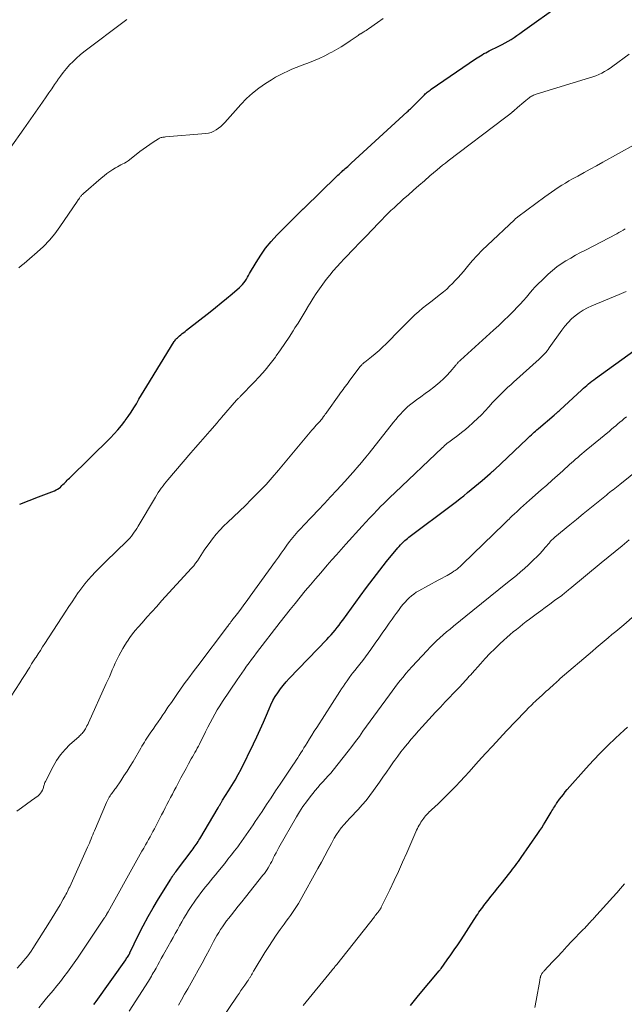
# Model space of a CAD drawing. Units: feet. Extents: x 2035000 to 2040000, y 555000 to 560000.
# Drawn here: x 2036158 to 2036266, y 557128 to 557304 of the extents above; entities that cross this region are included whole.
import ezdxf

# ---------------------------------------------------------------- set-up
doc = ezdxf.new("R2010")
doc.units = ezdxf.units.FT
doc.header["$LTSCALE"] = 100
doc.header["$MEASUREMENT"] = 0
doc.layers.add('CONTOUR INDEX', color=32, linetype='Continuous', lineweight=25)
doc.layers.add('CONTOUR INTERMEDIATE', color=40, linetype='Continuous', lineweight=15)

msp = doc.modelspace()

# ---------------------------------------------------------------- linework, layer by layer
at = {"layer": 'CONTOUR INDEX', "flags": 128}
for points, elevation in [([(2036158.04, 557217.36), (2036159.73, 557218), (2036161.42, 557218.64), (2036164.26, 557219.74), (2036164.54, 557219.87), (2036164.82, 557220.02), (2036165.07, 557220.2), (2036165.32, 557220.4), (2036165.39, 557220.46), (2036165.58, 557220.65), (2036165.78, 557220.84), (2036165.97, 557221.03), (2036166.16, 557221.22), (2036166.34, 557221.41), (2036166.53, 557221.61), (2036166.72, 557221.8), (2036166.92, 557221.99), (2036174.26, 557229.22), (2036174.94, 557229.92), (2036175.6, 557230.64), (2036176.22, 557231.39), (2036176.82, 557232.16), (2036176.9, 557232.28), (2036177.43, 557233.02), (2036177.94, 557233.76), (2036178.43, 557234.53), (2036178.9, 557235.3), (2036179.36, 557236.08), (2036179.83, 557236.86), (2036180.3, 557237.64), (2036180.77, 557238.41), (2036185.67, 557246.39), (2036185.76, 557246.54), (2036185.86, 557246.69), (2036185.97, 557246.82), (2036186.09, 557246.96), (2036186.21, 557247.09), (2036186.33, 557247.21), (2036186.47, 557247.33), (2036186.6, 557247.44), (2036186.84, 557247.62), (2036187.1, 557247.82), (2036187.36, 557248.02), (2036187.62, 557248.22), (2036187.87, 557248.42), (2036192.05, 557251.72), (2036193.04, 557252.51), (2036194.03, 557253.31), (2036195.01, 557254.12), (2036195.98, 557254.93), (2036197.32, 557256.07), (2036197.6, 557256.34), (2036197.87, 557256.62), (2036198.11, 557256.92), (2036198.33, 557257.23), (2036198.54, 557257.56), (2036198.74, 557257.9), (2036198.94, 557258.23), (2036199.13, 557258.57), (2036200.28, 557260.56), (2036201.1, 557261.86), (2036201.97, 557263.1), (2036202.95, 557264.28), (2036203.99, 557265.4), (2036208.48, 557269.9), (2036208.54, 557269.95), (2036208.59, 557270), (2036208.65, 557270.06), (2036208.7, 557270.11), (2036208.76, 557270.16), (2036208.82, 557270.21), (2036208.87, 557270.26), (2036208.93, 557270.31), (2036214.67, 557275.92), (2036214.89, 557276.13), (2036215.11, 557276.34), (2036215.33, 557276.54), (2036215.56, 557276.75), (2036215.59, 557276.78), (2036215.8, 557276.97), (2036216.01, 557277.15), (2036216.22, 557277.34), (2036216.43, 557277.53), (2036216.65, 557277.71), (2036216.86, 557277.9), (2036217.06, 557278.09), (2036217.27, 557278.28), (2036227.29, 557287.49), (2036227.43, 557287.62), (2036227.56, 557287.75), (2036227.7, 557287.88), (2036227.84, 557288.01), (2036230.19, 557290.37), (2036230.35, 557290.52), (2036230.51, 557290.67), (2036230.68, 557290.82), (2036230.85, 557290.97), (2036231.02, 557291.11), (2036231.19, 557291.25), (2036231.37, 557291.38), (2036231.55, 557291.51), (2036239.47, 557296.94), (2036239.77, 557297.14), (2036240.07, 557297.33), (2036240.38, 557297.52), (2036240.69, 557297.7), (2036241, 557297.88), (2036241.31, 557298.05), (2036241.63, 557298.21), (2036241.95, 557298.38), (2036243.68, 557299.23), (2036244.23, 557299.51), (2036244.78, 557299.8), (2036245.32, 557300.11), (2036245.85, 557300.44), (2036246.37, 557300.77), (2036246.89, 557301.11), (2036247.41, 557301.47), (2036247.91, 557301.83), (2036254.72, 557306.75)], 860), ([(2036171.32, 557127.89), (2036171.51, 557128.15), (2036171.7, 557128.42), (2036176.98, 557135.88), (2036177.09, 557136.03), (2036177.19, 557136.19), (2036177.3, 557136.34), (2036177.4, 557136.5), (2036177.55, 557136.72), (2036177.57, 557136.77), (2036177.6, 557136.81), (2036177.63, 557136.86), (2036177.65, 557136.9), (2036177.68, 557136.95), (2036177.7, 557137), (2036177.72, 557137.05), (2036177.75, 557137.09), (2036179.29, 557140.31), (2036180.12, 557141.96), (2036180.97, 557143.58), (2036181.88, 557145.18), (2036182.83, 557146.75), (2036185.03, 557150.3), (2036185.17, 557150.53), (2036185.32, 557150.75), (2036185.47, 557150.97), (2036185.62, 557151.18), (2036185.78, 557151.39), (2036185.94, 557151.61), (2036186.1, 557151.82), (2036186.26, 557152.03), (2036188.87, 557155.49), (2036189.05, 557155.73), (2036189.23, 557155.98), (2036189.41, 557156.23), (2036189.58, 557156.49), (2036189.75, 557156.74), (2036189.91, 557157), (2036190.07, 557157.26), (2036190.23, 557157.52), (2036193.5, 557163.05), (2036193.57, 557163.17), (2036193.64, 557163.29), (2036193.71, 557163.41), (2036193.78, 557163.53), (2036193.79, 557163.56), (2036193.85, 557163.66), (2036193.91, 557163.77), (2036193.97, 557163.87), (2036194.03, 557163.97), (2036194.1, 557164.08), (2036194.16, 557164.18), (2036194.23, 557164.28), (2036194.29, 557164.38), (2036195.38, 557166.07), (2036195.97, 557167.02), (2036196.54, 557167.99), (2036197.07, 557168.97), (2036197.59, 557169.97), (2036199.81, 557174.48), (2036200.42, 557175.76), (2036201.02, 557177.04), (2036201.59, 557178.33), (2036202.14, 557179.63), (2036202.6, 557180.72), (2036202.94, 557181.47), (2036203.3, 557182.21), (2036203.71, 557182.92), (2036204.14, 557183.62), (2036204.62, 557184.29), (2036205.11, 557184.94), (2036205.64, 557185.57), (2036206.2, 557186.18), (2036212.91, 557193.14), (2036213.3, 557193.55), (2036213.68, 557193.97), (2036214.04, 557194.39), (2036214.41, 557194.82), (2036214.76, 557195.26), (2036215.11, 557195.71), (2036215.44, 557196.16), (2036215.78, 557196.61), (2036218.85, 557200.89), (2036220, 557202.46), (2036221.17, 557204.01), (2036222.37, 557205.54), (2036223.58, 557207.06), (2036225.6, 557209.52), (2036225.83, 557209.79), (2036226.06, 557210.05), (2036226.31, 557210.3), (2036226.57, 557210.55), (2036226.64, 557210.61), (2036226.87, 557210.82), (2036227.1, 557211.02), (2036227.34, 557211.22), (2036227.58, 557211.41), (2036235.4, 557217.29), (2036236.07, 557217.81), (2036236.74, 557218.33), (2036237.4, 557218.85), (2036238.06, 557219.39), (2036238.71, 557219.93), (2036239.36, 557220.47), (2036240.01, 557221.02), (2036240.65, 557221.57), (2036242.1, 557222.81), (2036242.2, 557222.9), (2036242.29, 557222.98), (2036242.39, 557223.06), (2036242.49, 557223.15), (2036242.58, 557223.23), (2036242.67, 557223.31), (2036242.77, 557223.4), (2036242.86, 557223.49), (2036248.73, 557229.04), (2036248.97, 557229.27), (2036249.22, 557229.5), (2036249.47, 557229.72), (2036249.72, 557229.95), (2036249.97, 557230.18), (2036250.22, 557230.4), (2036250.47, 557230.62), (2036250.73, 557230.84), (2036253.54, 557233.24), (2036253.67, 557233.35), (2036253.79, 557233.46), (2036253.92, 557233.56), (2036254.04, 557233.67), (2036254.16, 557233.78), (2036254.28, 557233.89), (2036254.41, 557234), (2036254.53, 557234.12), (2036258.49, 557237.79), (2036258.78, 557238.06), (2036259.07, 557238.32), (2036259.37, 557238.57), (2036259.67, 557238.82), (2036259.98, 557239.07), (2036260.28, 557239.31), (2036260.6, 557239.55), (2036260.91, 557239.78), (2036267.8, 557244.76)], 880), ([(2036227.84, 557127.72), (2036228.58, 557128.6), (2036229.32, 557129.48), (2036233.02, 557133.91), (2036233.1, 557134), (2036233.18, 557134.1), (2036233.25, 557134.19), (2036233.32, 557134.29), (2036234.45, 557135.86), (2036235.08, 557136.75), (2036235.7, 557137.64), (2036236.31, 557138.55), (2036236.91, 557139.46), (2036239.25, 557143.09), (2036239.46, 557143.41), (2036239.67, 557143.73), (2036239.88, 557144.04), (2036240.1, 557144.36), (2036240.32, 557144.67), (2036240.54, 557144.98), (2036240.77, 557145.29), (2036241, 557145.59), (2036241.7, 557146.49), (2036242.28, 557147.24), (2036242.87, 557147.98), (2036243.46, 557148.73), (2036244.05, 557149.47), (2036245.59, 557151.41), (2036245.86, 557151.74), (2036246.12, 557152.08), (2036246.38, 557152.41), (2036246.64, 557152.75), (2036246.89, 557153.09), (2036247.15, 557153.44), (2036247.39, 557153.78), (2036247.64, 557154.13), (2036250.64, 557158.46), (2036250.98, 557158.96), (2036251.31, 557159.46), (2036251.63, 557159.97), (2036251.94, 557160.49), (2036253.01, 557162.29), (2036253.15, 557162.52), (2036253.29, 557162.76), (2036253.44, 557163), (2036253.58, 557163.23), (2036253.7, 557163.42), (2036253.78, 557163.56), (2036253.87, 557163.7), (2036253.97, 557163.83), (2036254.06, 557163.97), (2036254.52, 557164.59), (2036254.85, 557165.02), (2036255.18, 557165.45), (2036255.53, 557165.88), (2036255.89, 557166.29), (2036259.23, 557170.11), (2036260.49, 557171.51), (2036261.79, 557172.88), (2036263.12, 557174.2), (2036264.49, 557175.5), (2036266.05, 557176.94), (2036266.66, 557177.49)], 900)]:
    msp.add_lwpolyline(points, dxfattribs=dict(at, elevation=elevation))
at = {"layer": 'CONTOUR INTERMEDIATE', "flags": 128}
for points, elevation in [([(2036156.34, 557280.99), (2036158.78, 557284.43), (2036159.63, 557285.62), (2036160.46, 557286.82), (2036161.29, 557288.01), (2036162.12, 557289.21), (2036162.76, 557290.14), (2036163.26, 557290.87), (2036163.77, 557291.61), (2036164.28, 557292.36), (2036164.78, 557293.1), (2036164.81, 557293.14), (2036165.31, 557293.85), (2036165.84, 557294.54), (2036166.39, 557295.21), (2036166.97, 557295.86), (2036167.57, 557296.49), (2036168.2, 557297.09), (2036168.85, 557297.66), (2036169.53, 557298.2), (2036176.92, 557303.79), (2036177.19, 557304)], 852), ([(2036157.88, 557259.59), (2036158.36, 557259.98), (2036158.84, 557260.38), (2036159.31, 557260.78), (2036159.78, 557261.18), (2036161.17, 557262.37), (2036162.29, 557263.42), (2036163.35, 557264.51), (2036164.32, 557265.69), (2036165.23, 557266.92), (2036168.3, 557271.42), (2036168.4, 557271.58), (2036168.51, 557271.74), (2036168.62, 557271.89), (2036168.72, 557272.05), (2036168.81, 557272.18), (2036168.87, 557272.27), (2036168.94, 557272.36), (2036169.01, 557272.45), (2036169.09, 557272.53), (2036169.17, 557272.61), (2036169.25, 557272.7), (2036169.33, 557272.77), (2036169.42, 557272.85), (2036172.6, 557275.62), (2036173.11, 557276.03), (2036173.62, 557276.43), (2036174.15, 557276.81), (2036174.69, 557277.17), (2036175.18, 557277.47), (2036175.49, 557277.66), (2036175.8, 557277.84), (2036176.13, 557278.01), (2036176.45, 557278.16), (2036176.78, 557278.33), (2036177.09, 557278.5), (2036177.4, 557278.7), (2036177.69, 557278.92), (2036179.5, 557280.36), (2036180.09, 557280.8), (2036180.68, 557281.24), (2036181.29, 557281.66), (2036181.9, 557282.06), (2036182.87, 557282.68), (2036183.01, 557282.76), (2036183.16, 557282.82), (2036183.3, 557282.87), (2036183.46, 557282.91), (2036183.62, 557282.94), (2036183.77, 557282.97), (2036183.93, 557282.98), (2036184.09, 557283), (2036191.29, 557283.59), (2036191.78, 557283.67), (2036192.27, 557283.8), (2036192.72, 557284), (2036193.16, 557284.25), (2036193.58, 557284.55), (2036193.97, 557284.87), (2036194.35, 557285.22), (2036194.7, 557285.59), (2036197.57, 557288.81), (2036198.58, 557289.85), (2036199.64, 557290.83), (2036200.78, 557291.72), (2036201.96, 557292.55), (2036203.03, 557293.22), (2036203.73, 557293.65), (2036204.45, 557294.05), (2036205.18, 557294.42), (2036205.93, 557294.77), (2036206.69, 557295.09), (2036207.45, 557295.4), (2036208.21, 557295.71), (2036208.98, 557296), (2036209.51, 557296.2), (2036210.54, 557296.61), (2036211.56, 557297.04), (2036212.56, 557297.51), (2036213.54, 557298.01), (2036213.79, 557298.14), (2036214.64, 557298.61), (2036215.48, 557299.1), (2036216.3, 557299.62), (2036217.1, 557300.16), (2036218.52, 557301.15), (2036218.61, 557301.22), (2036218.7, 557301.28), (2036218.79, 557301.34), (2036218.88, 557301.4), (2036218.98, 557301.45), (2036219.07, 557301.51), (2036219.16, 557301.57), (2036219.26, 557301.63), (2036219.51, 557301.78), (2036219.73, 557301.91), (2036219.95, 557302.05), (2036220.16, 557302.2), (2036220.37, 557302.34), (2036221.95, 557303.46), (2036222.96, 557304.16)], 856), ([(2036156.51, 557183.03), (2036158.06, 557185.4), (2036158.42, 557185.96), (2036158.78, 557186.51), (2036159.13, 557187.07), (2036159.48, 557187.64), (2036159.83, 557188.2), (2036160.18, 557188.76), (2036160.53, 557189.32), (2036160.89, 557189.87), (2036160.96, 557189.98), (2036161.35, 557190.59), (2036161.74, 557191.19), (2036162.13, 557191.8), (2036162.53, 557192.41), (2036166.31, 557198.22), (2036166.85, 557199.05), (2036167.4, 557199.88), (2036167.95, 557200.7), (2036168.51, 557201.52), (2036168.59, 557201.64), (2036169.13, 557202.38), (2036169.69, 557203.11), (2036170.29, 557203.82), (2036170.91, 557204.5), (2036171.55, 557205.16), (2036172.2, 557205.82), (2036172.85, 557206.48), (2036173.51, 557207.12), (2036177.14, 557210.66), (2036177.44, 557210.97), (2036177.73, 557211.28), (2036178, 557211.61), (2036178.26, 557211.95), (2036178.5, 557212.3), (2036178.74, 557212.65), (2036178.97, 557213.01), (2036179.19, 557213.37), (2036182.28, 557218.61), (2036182.53, 557219.02), (2036182.8, 557219.43), (2036183.07, 557219.83), (2036183.35, 557220.22), (2036183.4, 557220.28), (2036183.66, 557220.64), (2036183.94, 557220.99), (2036184.22, 557221.33), (2036184.5, 557221.67), (2036188.64, 557226.51), (2036189.48, 557227.48), (2036190.32, 557228.46), (2036191.17, 557229.43), (2036192.01, 557230.4), (2036193.3, 557231.88), (2036193.5, 557232.11), (2036193.71, 557232.34), (2036193.91, 557232.57), (2036194.11, 557232.8), (2036196.81, 557235.92), (2036196.89, 557236.02), (2036196.98, 557236.11), (2036197.07, 557236.21), (2036197.17, 557236.3), (2036197.26, 557236.4), (2036197.35, 557236.49), (2036197.45, 557236.59), (2036197.54, 557236.68), (2036199.89, 557239.1), (2036200.9, 557240.18), (2036201.88, 557241.3), (2036202.82, 557242.45), (2036203.72, 557243.63), (2036203.89, 557243.86), (2036204.67, 557244.95), (2036205.43, 557246.06), (2036206.18, 557247.18), (2036206.9, 557248.32), (2036207.23, 557248.85), (2036207.78, 557249.72), (2036208.32, 557250.61), (2036208.86, 557251.49), (2036209.4, 557252.38), (2036209.42, 557252.41), (2036209.95, 557253.28), (2036210.49, 557254.14), (2036211.04, 557254.99), (2036211.6, 557255.84), (2036212.19, 557256.66), (2036212.79, 557257.48), (2036213.43, 557258.27), (2036214.08, 557259.04), (2036214.78, 557259.82), (2036215.39, 557260.51), (2036216.02, 557261.19), (2036216.65, 557261.86), (2036217.29, 557262.52), (2036217.94, 557263.19), (2036218.59, 557263.85), (2036219.23, 557264.51), (2036219.86, 557265.18), (2036222.19, 557267.63), (2036222.72, 557268.19), (2036223.26, 557268.74), (2036223.81, 557269.28), (2036224.37, 557269.81), (2036224.93, 557270.34), (2036225.5, 557270.86), (2036226.07, 557271.38), (2036226.64, 557271.9), (2036227.43, 557272.6), (2036228.4, 557273.46), (2036229.38, 557274.32), (2036230.36, 557275.17), (2036231.34, 557276.01), (2036232.63, 557277.11), (2036233.11, 557277.52), (2036233.61, 557277.93), (2036234.1, 557278.32), (2036234.61, 557278.71), (2036244.66, 557286.37), (2036244.89, 557286.55), (2036245.12, 557286.72), (2036245.36, 557286.9), (2036245.59, 557287.07), (2036245.96, 557287.35), (2036246.01, 557287.39), (2036246.06, 557287.42), (2036246.11, 557287.46), (2036246.16, 557287.51), (2036246.21, 557287.55), (2036246.26, 557287.59), (2036246.3, 557287.63), (2036246.35, 557287.67), (2036246.99, 557288.24), (2036247.36, 557288.57), (2036247.74, 557288.89), (2036248.11, 557289.21), (2036248.49, 557289.52), (2036249.05, 557289.98), (2036249.19, 557290.09), (2036249.34, 557290.19), (2036249.5, 557290.28), (2036249.67, 557290.37), (2036249.83, 557290.44), (2036250, 557290.51), (2036250.18, 557290.57), (2036250.35, 557290.63), (2036259.88, 557293.55), (2036260.43, 557293.73), (2036260.97, 557293.93), (2036261.5, 557294.17), (2036262.03, 557294.42), (2036262.54, 557294.69), (2036263.04, 557294.99), (2036263.52, 557295.31), (2036264, 557295.64), (2036266.93, 557297.81)], 864), ([(2036157.53, 557162.42), (2036158.39, 557163.06), (2036159.26, 557163.7), (2036160.13, 557164.33), (2036161.33, 557165.2), (2036161.58, 557165.41), (2036161.79, 557165.64), (2036161.96, 557165.91), (2036162.1, 557166.2), (2036162.21, 557166.51), (2036162.27, 557166.66), (2036162.32, 557166.81), (2036162.36, 557166.97), (2036162.4, 557167.13), (2036162.45, 557167.28), (2036162.5, 557167.44), (2036162.56, 557167.59), (2036162.63, 557167.73), (2036164, 557170.44), (2036164.63, 557171.52), (2036165.33, 557172.54), (2036166.14, 557173.47), (2036167.03, 557174.35), (2036168.59, 557175.75), (2036168.75, 557175.89), (2036168.9, 557176.03), (2036169.05, 557176.18), (2036169.2, 557176.33), (2036169.34, 557176.48), (2036169.47, 557176.64), (2036169.58, 557176.82), (2036169.69, 557177), (2036169.78, 557177.16), (2036169.92, 557177.42), (2036170.06, 557177.69), (2036170.19, 557177.96), (2036170.32, 557178.23), (2036173.51, 557185.25), (2036173.79, 557185.86), (2036174.06, 557186.47), (2036174.32, 557187.08), (2036174.58, 557187.69), (2036174.85, 557188.3), (2036175.12, 557188.91), (2036175.41, 557189.51), (2036175.7, 557190.1), (2036175.76, 557190.23), (2036176.1, 557190.88), (2036176.46, 557191.52), (2036176.84, 557192.15), (2036177.24, 557192.77), (2036177.29, 557192.85), (2036177.74, 557193.5), (2036178.21, 557194.13), (2036178.7, 557194.74), (2036179.2, 557195.34), (2036179.9, 557196.13), (2036180.77, 557197.11), (2036181.65, 557198.09), (2036182.53, 557199.06), (2036183.41, 557200.03), (2036188.77, 557205.9), (2036189.13, 557206.32), (2036189.48, 557206.76), (2036189.8, 557207.21), (2036190.1, 557207.68), (2036190.4, 557208.15), (2036190.7, 557208.62), (2036191.01, 557209.09), (2036191.32, 557209.55), (2036191.87, 557210.32), (2036192.48, 557211.15), (2036193.13, 557211.94), (2036193.82, 557212.7), (2036194.54, 557213.43), (2036195.18, 557214.04), (2036196.24, 557215.06), (2036197.3, 557216.09), (2036198.36, 557217.11), (2036199.41, 557218.14), (2036199.72, 557218.44), (2036200.9, 557219.64), (2036202.06, 557220.87), (2036203.18, 557222.12), (2036204.28, 557223.4), (2036210.25, 557230.56), (2036210.51, 557230.86), (2036210.77, 557231.16), (2036211.04, 557231.46), (2036211.31, 557231.75), (2036211.76, 557232.21), (2036211.81, 557232.27), (2036211.87, 557232.33), (2036211.92, 557232.39), (2036211.97, 557232.45), (2036212.02, 557232.51), (2036212.07, 557232.57), (2036212.11, 557232.63), (2036212.16, 557232.7), (2036212.35, 557232.99), (2036212.49, 557233.19), (2036212.64, 557233.4), (2036212.78, 557233.61), (2036212.93, 557233.81), (2036215.15, 557236.91), (2036215.37, 557237.21), (2036215.59, 557237.52), (2036215.81, 557237.82), (2036216.04, 557238.12), (2036216.26, 557238.42), (2036216.49, 557238.72), (2036216.71, 557239.02), (2036216.93, 557239.32), (2036218.84, 557241.88), (2036218.94, 557242), (2036219.04, 557242.12), (2036219.15, 557242.24), (2036219.26, 557242.35), (2036219.37, 557242.45), (2036219.49, 557242.56), (2036219.61, 557242.65), (2036219.73, 557242.75), (2036220.89, 557243.65), (2036221.58, 557244.2), (2036222.25, 557244.78), (2036222.89, 557245.38), (2036223.52, 557246), (2036226.01, 557248.59), (2036226.66, 557249.24), (2036227.32, 557249.89), (2036227.98, 557250.53), (2036228.66, 557251.16), (2036229.34, 557251.78), (2036230.04, 557252.38), (2036230.76, 557252.96), (2036231.48, 557253.53), (2036233.22, 557254.87), (2036233.79, 557255.32), (2036234.34, 557255.79), (2036234.86, 557256.28), (2036235.38, 557256.79), (2036235.88, 557257.32), (2036236.36, 557257.86), (2036236.84, 557258.4), (2036237.31, 557258.96), (2036238.05, 557259.85), (2036238.89, 557260.84), (2036239.76, 557261.8), (2036240.67, 557262.74), (2036241.6, 557263.65), (2036246.43, 557268.19), (2036246.51, 557268.25), (2036246.58, 557268.32), (2036246.66, 557268.39), (2036246.74, 557268.45), (2036246.82, 557268.51), (2036246.9, 557268.57), (2036246.98, 557268.64), (2036247.06, 557268.7), (2036251.85, 557272.27), (2036252.45, 557272.7), (2036253.05, 557273.13), (2036253.67, 557273.55), (2036254.28, 557273.96), (2036254.91, 557274.36), (2036255.54, 557274.75), (2036256.17, 557275.12), (2036256.82, 557275.49), (2036257.75, 557276), (2036258.87, 557276.62), (2036259.98, 557277.23), (2036261.1, 557277.85), (2036262.21, 557278.47), (2036267.84, 557281.57)], 868), ([(2036157.6, 557134.37), (2036158.17, 557135.01), (2036158.73, 557135.66), (2036159.16, 557136.16), (2036159.49, 557136.57), (2036159.81, 557136.99), (2036160.12, 557137.42), (2036160.41, 557137.86), (2036163.39, 557142.61), (2036163.87, 557143.37), (2036164.34, 557144.15), (2036164.8, 557144.92), (2036165.25, 557145.7), (2036165.84, 557146.73), (2036165.99, 557147), (2036166.15, 557147.28), (2036166.29, 557147.55), (2036166.44, 557147.82), (2036166.58, 557148.1), (2036166.72, 557148.37), (2036166.85, 557148.65), (2036166.98, 557148.93), (2036170.18, 557156.02), (2036170.34, 557156.38), (2036170.5, 557156.74), (2036170.65, 557157.1), (2036170.8, 557157.47), (2036170.95, 557157.83), (2036171.1, 557158.19), (2036171.25, 557158.56), (2036171.41, 557158.92), (2036173.56, 557163.97), (2036173.67, 557164.22), (2036173.79, 557164.46), (2036173.92, 557164.7), (2036174.05, 557164.94), (2036174.09, 557165), (2036174.21, 557165.2), (2036174.35, 557165.41), (2036174.49, 557165.6), (2036174.63, 557165.8), (2036174.78, 557165.99), (2036174.93, 557166.18), (2036175.07, 557166.38), (2036175.21, 557166.58), (2036176.1, 557167.87), (2036176.68, 557168.73), (2036177.24, 557169.59), (2036177.78, 557170.47), (2036178.31, 557171.35), (2036179.66, 557173.68), (2036179.88, 557174.05), (2036180.09, 557174.42), (2036180.32, 557174.78), (2036180.54, 557175.14), (2036180.77, 557175.51), (2036181.01, 557175.86), (2036181.25, 557176.22), (2036181.49, 557176.57), (2036181.88, 557177.13), (2036182.32, 557177.76), (2036182.76, 557178.39), (2036183.19, 557179.02), (2036183.62, 557179.66), (2036183.95, 557180.14), (2036184.54, 557181.02), (2036185.14, 557181.89), (2036185.74, 557182.76), (2036186.35, 557183.63), (2036186.68, 557184.09), (2036187.46, 557185.18), (2036188.25, 557186.27), (2036189.04, 557187.35), (2036189.85, 557188.42), (2036195.17, 557195.44), (2036195.22, 557195.51), (2036195.27, 557195.58), (2036195.32, 557195.65), (2036195.37, 557195.72), (2036195.43, 557195.79), (2036195.48, 557195.86), (2036195.53, 557195.93), (2036195.58, 557196.01), (2036195.63, 557196.08), (2036195.71, 557196.19), (2036195.79, 557196.3), (2036195.87, 557196.41), (2036195.96, 557196.51), (2036196.95, 557197.81), (2036197.53, 557198.57), (2036198.1, 557199.33), (2036198.67, 557200.1), (2036199.23, 557200.87), (2036203.74, 557207.12), (2036204.26, 557207.84), (2036204.77, 557208.55), (2036205.29, 557209.26), (2036205.8, 557209.98), (2036206.28, 557210.65), (2036206.56, 557211.02), (2036206.85, 557211.39), (2036207.14, 557211.75), (2036207.45, 557212.1), (2036207.76, 557212.45), (2036208.08, 557212.79), (2036208.4, 557213.13), (2036208.72, 557213.47), (2036210.3, 557215.12), (2036211.4, 557216.28), (2036212.5, 557217.45), (2036213.6, 557218.63), (2036214.69, 557219.81), (2036216.11, 557221.37), (2036216.59, 557221.9), (2036217.08, 557222.44), (2036217.56, 557222.98), (2036218.03, 557223.52), (2036218.23, 557223.74), (2036218.8, 557224.41), (2036219.36, 557225.07), (2036219.91, 557225.75), (2036220.46, 557226.43), (2036224.85, 557232.01), (2036225.25, 557232.5), (2036225.66, 557232.98), (2036226.08, 557233.45), (2036226.5, 557233.92), (2036226.95, 557234.37), (2036227.41, 557234.79), (2036227.9, 557235.19), (2036228.4, 557235.58), (2036228.95, 557235.96), (2036229.73, 557236.53), (2036230.51, 557237.1), (2036231.28, 557237.68), (2036232.04, 557238.27), (2036232.4, 557238.55), (2036233.09, 557239.12), (2036233.75, 557239.72), (2036234.37, 557240.35), (2036234.97, 557241.01), (2036235.98, 557242.2), (2036236.05, 557242.29), (2036236.12, 557242.37), (2036236.19, 557242.46), (2036236.26, 557242.55), (2036236.4, 557242.72), (2036236.44, 557242.77), (2036236.56, 557242.87), (2036236.62, 557242.93), (2036236.68, 557242.98), (2036236.74, 557243.03), (2036236.79, 557243.09), (2036242.72, 557248.44), (2036243.63, 557249.29), (2036244.54, 557250.15), (2036245.43, 557251.02), (2036246.31, 557251.91), (2036246.92, 557252.53), (2036247.48, 557253.12), (2036248.03, 557253.73), (2036248.57, 557254.34), (2036249.09, 557254.96), (2036249.62, 557255.58), (2036250.16, 557256.19), (2036250.73, 557256.77), (2036251.31, 557257.35), (2036252.48, 557258.46), (2036253.22, 557259.12), (2036253.99, 557259.75), (2036254.8, 557260.31), (2036255.64, 557260.85), (2036256.5, 557261.34), (2036257.37, 557261.83), (2036258.25, 557262.31), (2036259.13, 557262.77), (2036264.71, 557265.69), (2036265.09, 557265.9), (2036265.47, 557266.11), (2036265.84, 557266.33), (2036266.21, 557266.56)], 872), ([(2036161.46, 557127.27), (2036162.14, 557128.14), (2036162.84, 557129), (2036164.01, 557130.4), (2036164.66, 557131.2), (2036165.31, 557132.01), (2036165.95, 557132.83), (2036166.57, 557133.66), (2036167.19, 557134.49), (2036167.79, 557135.33), (2036168.38, 557136.18), (2036168.96, 557137.04), (2036173.16, 557143.32), (2036173.24, 557143.44), (2036173.32, 557143.56), (2036173.4, 557143.68), (2036173.48, 557143.81), (2036173.55, 557143.94), (2036173.59, 557144), (2036173.63, 557144.06), (2036173.67, 557144.12), (2036173.7, 557144.18), (2036173.74, 557144.25), (2036173.77, 557144.31), (2036173.81, 557144.37), (2036173.84, 557144.44), (2036178.99, 557153.66), (2036179.29, 557154.2), (2036179.59, 557154.74), (2036179.89, 557155.27), (2036180.2, 557155.81), (2036180.27, 557155.93), (2036180.54, 557156.41), (2036180.8, 557156.88), (2036181.07, 557157.36), (2036181.33, 557157.83), (2036181.59, 557158.31), (2036181.85, 557158.79), (2036182.1, 557159.27), (2036182.35, 557159.75), (2036183.38, 557161.76), (2036183.71, 557162.38), (2036184.03, 557163.01), (2036184.36, 557163.63), (2036184.68, 557164.26), (2036185.01, 557164.88), (2036185.34, 557165.51), (2036185.67, 557166.13), (2036185.99, 557166.76), (2036186.42, 557167.56), (2036186.86, 557168.4), (2036187.31, 557169.23), (2036187.76, 557170.07), (2036188.21, 557170.9), (2036188.71, 557171.8), (2036188.92, 557172.18), (2036189.13, 557172.55), (2036189.34, 557172.93), (2036189.56, 557173.3), (2036189.77, 557173.68), (2036189.98, 557174.06), (2036190.18, 557174.44), (2036190.37, 557174.83), (2036190.87, 557175.86), (2036191.26, 557176.65), (2036191.66, 557177.45), (2036192.07, 557178.23), (2036192.48, 557179.01), (2036192.91, 557179.79), (2036193.35, 557180.55), (2036193.82, 557181.3), (2036194.3, 557182.04), (2036196.89, 557185.9), (2036197.31, 557186.52), (2036197.73, 557187.13), (2036198.16, 557187.74), (2036198.59, 557188.35), (2036199.03, 557188.95), (2036199.47, 557189.55), (2036199.92, 557190.15), (2036200.37, 557190.74), (2036204.6, 557196.23), (2036205.48, 557197.36), (2036206.36, 557198.48), (2036207.25, 557199.6), (2036208.15, 557200.71), (2036209.06, 557201.81), (2036209.98, 557202.91), (2036210.91, 557204), (2036211.84, 557205.08), (2036213.01, 557206.42), (2036213.83, 557207.36), (2036214.66, 557208.3), (2036215.5, 557209.24), (2036216.33, 557210.17), (2036219.26, 557213.4), (2036219.91, 557214.12), (2036220.57, 557214.83), (2036221.24, 557215.53), (2036221.91, 557216.23), (2036222.65, 557217.01), (2036222.96, 557217.32), (2036223.26, 557217.62), (2036223.57, 557217.93), (2036223.88, 557218.23), (2036224.19, 557218.53), (2036224.5, 557218.83), (2036224.81, 557219.12), (2036225.13, 557219.42), (2036233.51, 557227.39), (2036233.74, 557227.6), (2036233.97, 557227.81), (2036234.21, 557228.01), (2036234.45, 557228.22), (2036234.7, 557228.41), (2036234.95, 557228.6), (2036235.2, 557228.79), (2036235.45, 557228.98), (2036236.33, 557229.62), (2036237.01, 557230.14), (2036237.68, 557230.67), (2036238.32, 557231.23), (2036238.96, 557231.8), (2036239.13, 557231.97), (2036239.84, 557232.64), (2036240.53, 557233.33), (2036241.21, 557234.03), (2036241.87, 557234.74), (2036242.55, 557235.49), (2036242.99, 557235.96), (2036243.44, 557236.43), (2036243.89, 557236.9), (2036244.35, 557237.36), (2036244.82, 557237.81), (2036245.29, 557238.25), (2036245.77, 557238.69), (2036246.25, 557239.13), (2036250.86, 557243.25), (2036251.11, 557243.49), (2036251.36, 557243.72), (2036251.59, 557243.97), (2036251.82, 557244.22), (2036252.04, 557244.47), (2036252.26, 557244.74), (2036252.46, 557245.01), (2036252.66, 557245.28), (2036254.92, 557248.46), (2036255.45, 557249.15), (2036256.02, 557249.82), (2036256.64, 557250.44), (2036257.3, 557251.03), (2036258, 557251.56), (2036258.73, 557252.04), (2036259.5, 557252.46), (2036260.29, 557252.82), (2036265.13, 557254.79), (2036265.55, 557254.97), (2036265.97, 557255.15), (2036266.38, 557255.36)], 876), ([(2036177.61, 557126.7), (2036181.03, 557132.04), (2036181.22, 557132.33), (2036181.4, 557132.62), (2036181.57, 557132.92), (2036181.74, 557133.21), (2036181.91, 557133.51), (2036182.07, 557133.8), (2036182.24, 557134.1), (2036182.4, 557134.4), (2036182.7, 557134.96), (2036183.02, 557135.53), (2036183.33, 557136.11), (2036183.65, 557136.68), (2036183.98, 557137.25), (2036185.06, 557139.16), (2036185.45, 557139.85), (2036185.84, 557140.55), (2036186.23, 557141.24), (2036186.61, 557141.93), (2036187, 557142.63), (2036187.4, 557143.31), (2036187.81, 557143.99), (2036188.23, 557144.67), (2036188.45, 557145.01), (2036188.82, 557145.59), (2036189.2, 557146.16), (2036189.6, 557146.72), (2036190.01, 557147.27), (2036190.42, 557147.82), (2036190.84, 557148.37), (2036191.27, 557148.91), (2036191.7, 557149.44), (2036192.14, 557149.99), (2036192.58, 557150.52), (2036193.01, 557151.06), (2036193.45, 557151.6), (2036194.67, 557153.1), (2036195.26, 557153.84), (2036195.85, 557154.58), (2036196.42, 557155.33), (2036196.99, 557156.08), (2036197.26, 557156.44), (2036197.68, 557157.02), (2036198.11, 557157.61), (2036198.52, 557158.2), (2036198.93, 557158.79), (2036199.34, 557159.39), (2036199.74, 557159.98), (2036200.14, 557160.58), (2036200.54, 557161.18), (2036201.35, 557162.41), (2036202.16, 557163.63), (2036202.96, 557164.84), (2036203.77, 557166.06), (2036204.58, 557167.27), (2036206.85, 557170.67), (2036207.14, 557171.11), (2036207.42, 557171.54), (2036207.71, 557171.98), (2036207.99, 557172.42), (2036208.27, 557172.86), (2036208.55, 557173.3), (2036208.82, 557173.74), (2036209.1, 557174.18), (2036209.39, 557174.67), (2036209.82, 557175.35), (2036210.24, 557176.04), (2036210.68, 557176.72), (2036211.11, 557177.4), (2036215.24, 557183.81), (2036215.56, 557184.3), (2036215.88, 557184.78), (2036216.2, 557185.26), (2036216.53, 557185.74), (2036216.9, 557186.29), (2036217.05, 557186.49), (2036217.2, 557186.69), (2036217.35, 557186.89), (2036217.5, 557187.09), (2036217.66, 557187.28), (2036217.82, 557187.47), (2036217.97, 557187.67), (2036218.13, 557187.86), (2036218.83, 557188.74), (2036219.34, 557189.38), (2036219.83, 557190.02), (2036220.31, 557190.68), (2036220.78, 557191.34), (2036221.56, 557192.46), (2036222.19, 557193.36), (2036222.81, 557194.25), (2036223.44, 557195.14), (2036224.07, 557196.03), (2036224.58, 557196.76), (2036224.96, 557197.29), (2036225.33, 557197.81), (2036225.71, 557198.33), (2036226.1, 557198.84), (2036226.23, 557199.02), (2036226.56, 557199.44), (2036226.91, 557199.84), (2036227.27, 557200.23), (2036227.65, 557200.6), (2036228.04, 557200.95), (2036228.46, 557201.27), (2036228.9, 557201.57), (2036229.35, 557201.84), (2036232.8, 557203.72), (2036233.17, 557203.92), (2036233.55, 557204.12), (2036233.92, 557204.32), (2036234.29, 557204.52), (2036234.41, 557204.59), (2036234.72, 557204.76), (2036235.03, 557204.94), (2036235.33, 557205.13), (2036235.62, 557205.33), (2036235.85, 557205.49), (2036236.02, 557205.61), (2036236.19, 557205.74), (2036236.36, 557205.87), (2036236.52, 557206.01), (2036236.68, 557206.15), (2036236.84, 557206.3), (2036236.99, 557206.44), (2036237.14, 557206.59), (2036244.62, 557213.83), (2036244.83, 557214.04), (2036245.05, 557214.25), (2036245.26, 557214.46), (2036245.47, 557214.67), (2036245.69, 557214.89), (2036245.9, 557215.1), (2036246.12, 557215.31), (2036246.34, 557215.51), (2036246.96, 557216.1), (2036247.5, 557216.6), (2036248.04, 557217.09), (2036248.58, 557217.58), (2036249.13, 557218.06), (2036251.23, 557219.89), (2036252.2, 557220.74), (2036253.17, 557221.6), (2036254.13, 557222.46), (2036255.09, 557223.32), (2036256.27, 557224.4), (2036256.64, 557224.72), (2036257.01, 557225.05), (2036257.38, 557225.38), (2036257.75, 557225.7), (2036258.12, 557226.02), (2036258.49, 557226.34), (2036258.87, 557226.66), (2036259.25, 557226.97), (2036263.4, 557230.41), (2036263.78, 557230.72), (2036264.16, 557231.04), (2036264.54, 557231.36), (2036264.92, 557231.68), (2036265.3, 557232), (2036265.68, 557232.32), (2036266.06, 557232.64), (2036266.44, 557232.95)], 884), ([(2036186.4, 557127.75), (2036186.96, 557128.73), (2036187.51, 557129.71), (2036188.06, 557130.69), (2036189.25, 557132.81), (2036189.94, 557134.03), (2036190.62, 557135.26), (2036191.28, 557136.5), (2036191.95, 557137.73), (2036192.67, 557139.11), (2036192.97, 557139.66), (2036193.28, 557140.2), (2036193.6, 557140.74), (2036193.93, 557141.27), (2036194.28, 557141.79), (2036194.63, 557142.3), (2036195.01, 557142.81), (2036195.39, 557143.3), (2036195.86, 557143.9), (2036196.48, 557144.68), (2036197.1, 557145.47), (2036197.73, 557146.26), (2036198.36, 557147.04), (2036201.51, 557150.97), (2036201.77, 557151.3), (2036202.01, 557151.64), (2036202.24, 557151.99), (2036202.46, 557152.34), (2036202.67, 557152.7), (2036202.88, 557153.07), (2036203.07, 557153.44), (2036203.25, 557153.82), (2036203.36, 557154.04), (2036203.6, 557154.53), (2036203.85, 557155.02), (2036204.1, 557155.49), (2036204.37, 557155.97), (2036207.5, 557161.42), (2036208.06, 557162.35), (2036208.65, 557163.25), (2036209.27, 557164.13), (2036209.92, 557165), (2036210.4, 557165.6), (2036210.84, 557166.14), (2036211.29, 557166.67), (2036211.75, 557167.19), (2036212.23, 557167.7), (2036212.7, 557168.21), (2036213.17, 557168.73), (2036213.62, 557169.26), (2036214.06, 557169.8), (2036216.71, 557173.16), (2036217.4, 557174.03), (2036218.07, 557174.92), (2036218.73, 557175.82), (2036219.38, 557176.73), (2036220.02, 557177.64), (2036220.67, 557178.55), (2036221.32, 557179.45), (2036221.97, 557180.35), (2036224.09, 557183.27), (2036224.57, 557183.91), (2036225.05, 557184.55), (2036225.53, 557185.18), (2036226.03, 557185.81), (2036226.53, 557186.43), (2036227.05, 557187.04), (2036227.57, 557187.64), (2036228.11, 557188.24), (2036230.84, 557191.18), (2036231.39, 557191.76), (2036231.96, 557192.34), (2036232.53, 557192.89), (2036233.12, 557193.44), (2036233.72, 557193.97), (2036234.32, 557194.49), (2036234.94, 557195.01), (2036235.56, 557195.52), (2036239.02, 557198.3), (2036240.56, 557199.55), (2036242.1, 557200.8), (2036243.64, 557202.05), (2036245.18, 557203.3), (2036246.78, 557204.6), (2036247.51, 557205.21), (2036248.23, 557205.83), (2036248.93, 557206.47), (2036249.62, 557207.12), (2036249.92, 557207.41), (2036250.45, 557207.93), (2036250.96, 557208.46), (2036251.46, 557209.01), (2036251.95, 557209.56), (2036252.68, 557210.43), (2036252.79, 557210.56), (2036252.91, 557210.69), (2036253.03, 557210.82), (2036253.15, 557210.95), (2036253.28, 557211.07), (2036253.4, 557211.2), (2036253.54, 557211.31), (2036253.67, 557211.43), (2036256.33, 557213.63), (2036257.52, 557214.61), (2036258.71, 557215.58), (2036259.9, 557216.55), (2036261.1, 557217.52), (2036262.91, 557218.97), (2036263.21, 557219.21), (2036263.5, 557219.45), (2036263.8, 557219.69), (2036264.09, 557219.92), (2036264.39, 557220.16), (2036264.68, 557220.4), (2036264.98, 557220.64), (2036265.27, 557220.87), (2036270.81, 557225.32)], 888), ([(2036193.9, 557124.96), (2036196.89, 557129.38), (2036197.23, 557129.87), (2036197.56, 557130.35), (2036197.9, 557130.84), (2036198.24, 557131.32), (2036198.77, 557132.07), (2036198.84, 557132.18), (2036198.92, 557132.29), (2036198.99, 557132.4), (2036199.06, 557132.51), (2036199.13, 557132.62), (2036199.2, 557132.73), (2036199.27, 557132.84), (2036199.34, 557132.96), (2036199.45, 557133.16), (2036199.58, 557133.38), (2036199.7, 557133.6), (2036199.83, 557133.82), (2036199.96, 557134.03), (2036201.87, 557137.18), (2036202.53, 557138.23), (2036203.2, 557139.27), (2036203.89, 557140.28), (2036204.6, 557141.29), (2036205.3, 557142.25), (2036205.67, 557142.77), (2036206.05, 557143.29), (2036206.42, 557143.81), (2036206.79, 557144.33), (2036207.15, 557144.86), (2036207.5, 557145.39), (2036207.83, 557145.94), (2036208.15, 557146.49), (2036211.33, 557152.22), (2036211.94, 557153.33), (2036212.56, 557154.45), (2036213.16, 557155.57), (2036213.77, 557156.69), (2036214.25, 557157.6), (2036214.63, 557158.26), (2036215.04, 557158.89), (2036215.5, 557159.48), (2036216, 557160.06), (2036216.51, 557160.62), (2036217.03, 557161.17), (2036217.55, 557161.72), (2036218.07, 557162.27), (2036218.52, 557162.75), (2036219.26, 557163.55), (2036219.96, 557164.37), (2036220.62, 557165.23), (2036221.26, 557166.11), (2036222.31, 557167.62), (2036222.94, 557168.53), (2036223.58, 557169.44), (2036224.21, 557170.34), (2036224.85, 557171.24), (2036225.09, 557171.57), (2036225.62, 557172.3), (2036226.16, 557173.03), (2036226.72, 557173.74), (2036227.28, 557174.44), (2036227.38, 557174.56), (2036228.01, 557175.31), (2036228.64, 557176.06), (2036229.29, 557176.79), (2036229.95, 557177.52), (2036232.35, 557180.12), (2036232.78, 557180.58), (2036233.21, 557181.04), (2036233.64, 557181.51), (2036234.07, 557181.97), (2036234.5, 557182.43), (2036234.94, 557182.89), (2036235.37, 557183.35), (2036235.81, 557183.8), (2036236.8, 557184.82), (2036237.07, 557185.11), (2036237.34, 557185.39), (2036237.6, 557185.68), (2036237.86, 557185.97), (2036238.12, 557186.26), (2036238.38, 557186.55), (2036238.64, 557186.84), (2036238.9, 557187.14), (2036240.36, 557188.8), (2036241.2, 557189.72), (2036242.05, 557190.62), (2036242.93, 557191.49), (2036243.83, 557192.34), (2036244.56, 557193.01), (2036245.11, 557193.51), (2036245.67, 557194), (2036246.24, 557194.48), (2036246.81, 557194.95), (2036247.39, 557195.42), (2036247.97, 557195.88), (2036248.56, 557196.33), (2036249.15, 557196.78), (2036250.31, 557197.65), (2036251.13, 557198.26), (2036251.95, 557198.87), (2036252.78, 557199.48), (2036253.61, 557200.09), (2036254.88, 557201.03), (2036255.07, 557201.17), (2036255.26, 557201.31), (2036255.44, 557201.45), (2036255.63, 557201.6), (2036255.81, 557201.75), (2036255.99, 557201.9), (2036256.17, 557202.05), (2036256.35, 557202.2), (2036261.94, 557206.82), (2036263.19, 557207.85), (2036264.44, 557208.88), (2036265.69, 557209.91), (2036266.95, 557210.93)], 892), ([(2036208.72, 557127.7), (2036213.83, 557133.98), (2036213.94, 557134.12), (2036214.05, 557134.25), (2036214.16, 557134.38), (2036214.27, 557134.52), (2036214.37, 557134.65), (2036214.48, 557134.78), (2036214.59, 557134.92), (2036214.69, 557135.05), (2036221.41, 557143.57), (2036221.56, 557143.77), (2036221.72, 557143.96), (2036221.87, 557144.16), (2036222.03, 557144.35), (2036222.21, 557144.58), (2036222.28, 557144.66), (2036222.34, 557144.74), (2036222.4, 557144.82), (2036222.45, 557144.91), (2036222.51, 557144.99), (2036222.56, 557145.08), (2036222.61, 557145.17), (2036222.65, 557145.26), (2036224.16, 557148.37), (2036224.94, 557150.02), (2036225.72, 557151.68), (2036226.47, 557153.35), (2036227.21, 557155.02), (2036228.84, 557158.77), (2036228.97, 557159.06), (2036229.11, 557159.35), (2036229.25, 557159.63), (2036229.4, 557159.91), (2036229.57, 557160.19), (2036229.73, 557160.46), (2036229.91, 557160.72), (2036230.09, 557160.98), (2036230.23, 557161.17), (2036230.39, 557161.38), (2036230.54, 557161.58), (2036230.71, 557161.77), (2036230.88, 557161.96), (2036231.06, 557162.15), (2036231.23, 557162.33), (2036231.42, 557162.51), (2036231.6, 557162.68), (2036232.79, 557163.77), (2036233.57, 557164.5), (2036234.33, 557165.24), (2036235.08, 557165.99), (2036235.81, 557166.76), (2036235.96, 557166.92), (2036236.77, 557167.77), (2036237.56, 557168.63), (2036238.35, 557169.5), (2036239.14, 557170.36), (2036240.04, 557171.36), (2036241.28, 557172.73), (2036242.52, 557174.09), (2036243.78, 557175.44), (2036245.05, 557176.78), (2036248.36, 557180.27), (2036248.61, 557180.53), (2036248.86, 557180.79), (2036249.1, 557181.04), (2036249.35, 557181.29), (2036249.6, 557181.54), (2036249.86, 557181.79), (2036250.12, 557182.04), (2036250.38, 557182.28), (2036251.4, 557183.21), (2036251.77, 557183.54), (2036252.13, 557183.87), (2036252.5, 557184.2), (2036252.86, 557184.53), (2036253.24, 557184.87), (2036253.41, 557185.03), (2036253.59, 557185.19), (2036253.76, 557185.35), (2036253.94, 557185.51), (2036254.11, 557185.67), (2036254.29, 557185.83), (2036254.46, 557185.99), (2036254.64, 557186.14), (2036260.37, 557191.06), (2036261.06, 557191.66), (2036261.76, 557192.25), (2036262.46, 557192.83), (2036263.16, 557193.42), (2036263.87, 557194), (2036264.57, 557194.59), (2036265.26, 557195.18), (2036265.96, 557195.77), (2036267.94, 557197.48)], 896), ([(2036250.09, 557127.34), (2036250.34, 557128.6), (2036250.95, 557132.14), (2036250.97, 557132.27), (2036251, 557132.4), (2036251.03, 557132.53), (2036251.05, 557132.67), (2036251.07, 557132.72), (2036251.09, 557132.83), (2036251.12, 557132.93), (2036251.16, 557133.03), (2036251.2, 557133.12), (2036251.25, 557133.22), (2036251.3, 557133.31), (2036251.36, 557133.4), (2036251.42, 557133.49), (2036251.44, 557133.51), (2036251.52, 557133.6), (2036251.59, 557133.7), (2036251.67, 557133.79), (2036251.75, 557133.88), (2036253.27, 557135.51), (2036254.11, 557136.42), (2036254.95, 557137.32), (2036255.8, 557138.22), (2036256.66, 557139.11), (2036258.74, 557141.29), (2036258.99, 557141.55), (2036259.24, 557141.81), (2036259.48, 557142.07), (2036259.73, 557142.34), (2036259.81, 557142.42), (2036260.01, 557142.64), (2036260.22, 557142.87), (2036260.43, 557143.09), (2036260.63, 557143.31), (2036264.03, 557147.05), (2036264.73, 557147.84), (2036265.42, 557148.63), (2036266.1, 557149.44)], 904)]:
    msp.add_lwpolyline(points, dxfattribs=dict(at, elevation=elevation))

doc.saveas('drawing.dxf')
